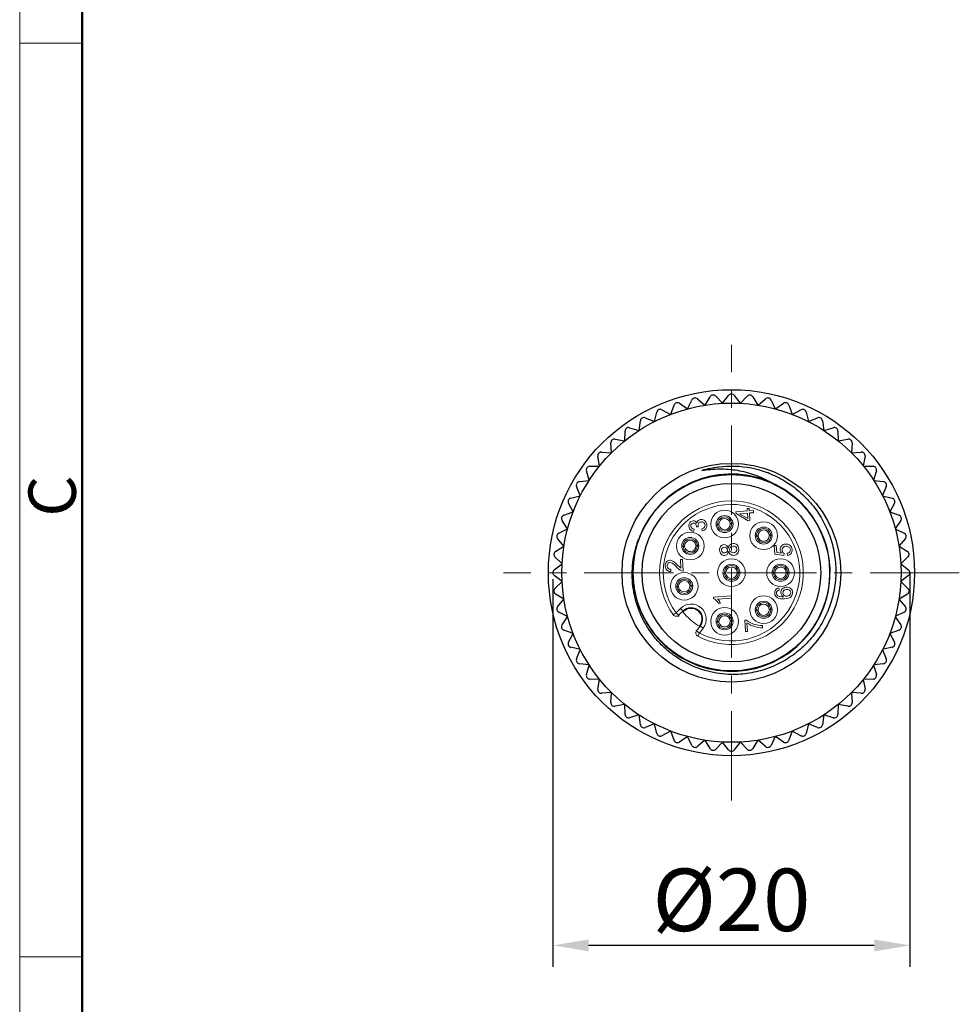
# Model space of a CAD drawing. Units: inches. Extents: x 3188 to 3485, y -330 to -120.
# Drawn here: x 3188 to 3241, y -230 to -175 of the extents above; entities that cross this region are included whole.
import ezdxf

# ---------------------------------------------------------------- set-up
doc = ezdxf.new("R2010")
doc.units = ezdxf.units.IN
doc.header["$MEASUREMENT"] = 0
doc.linetypes.add('CENTER', pattern=[2, 1.25, -0.25, 0.25, -0.25])
doc.layers.get('0').update_dxf_attribs({"lineweight": 30})
doc.layers.add('DIM', color=3, linetype='Continuous', lineweight=15)
doc.layers.add('图框', color=7, linetype='Continuous', lineweight=20)
doc.styles.add('Romans字体', font='romans.shx', dxfattribs={"width": 0.75})
doc.dimstyles.new('01', dxfattribs={"dimtxt": 3.5, "dimasz": 2, "dimexe": 1.2, "dimexo": 0.2, "dimgap": 0.8, "dimtad": 1, "dimdec": 1, "dimdsep": 46, "dimtxsty": 'Romans字体', "dimcen": 0, "dimclrd": 1, "dimclre": 6, "dimclrt": 4, "dimazin": 2, "dimtfac": 1, "dimtdec": 1, "dimtofl": 0, "dimtmove": 0, "dimatfit": 3, "dimfxl": 1, "dimtolj": 1, "dimtzin": 0, "dimarcsym": 0})

# ---------------------------------------------------------------- blocks, each defined once
blk = doc.blocks.new('A4图框-NEW')
at = {"layer": '图框', "color": 1, "lineweight": 18}
blk.add_line((833.413, 690.535), (833.413, 480.535), dxfattribs=at)
at = {"layer": '图框', "lineweight": 50}
blk.add_line((836.913, 484.018), (836.913, 675.021), dxfattribs=at)
at = {"layer": '图框', "color": 6}
for p, q in [((836.913, 634.073), (833.413, 634.073)), ((836.913, 582.893), (833.413, 582.893))]:
    blk.add_line(p, q, dxfattribs=at)
at = {"layer": '图框', "color": 6, "insert": (833.904, 607.554), "char_height": 2.652, "width": 2.55791, "attachment_point": 1, "rotation": 90, "style": 'Romans字体'}
blk.add_mtext('C', dxfattribs=at)
blk = doc.blocks.new('*D376')
at = {"color": 6, "lineweight": -2}
for p, q in [((3237.745, -205.654), (3237.745, -227.699)), ((3217.748, -205.996), (3217.748, -227.699))]:
    blk.add_line(p, q, dxfattribs=at)
at = {"color": 1, "lineweight": -2}
blk.add_line((3235.745, -226.499), (3219.748, -226.499), dxfattribs=at)
at = {"color": 1, "lineweight": 5}
for points in [[(3219.748, -226.165), (3219.748, -226.832), (3217.748, -226.499)], [(3235.745, -226.832), (3235.745, -226.165), (3237.745, -226.499)]]:
    blk.add_solid(points, dxfattribs=at)
at = {"layer": 'Defpoints', "color": 0, "lineweight": 5}
for p in [(3237.745, -205.454), (3217.748, -205.796), (3217.748, -226.499)]:
    blk.add_point(p, dxfattribs=at)
at = {"color": 4, "lineweight": 5, "insert": (3227.747, -223.949), "char_height": 3.5, "attachment_point": 5, "style": 'Romans字体'}
blk.add_mtext('\\A1;%%C20', dxfattribs=at)
blk = doc.blocks.new('F8')
at = {"color": 7, "linetype": 'Continuous', "lineweight": 15}
for p, q in [((2240.435, 94.015), (2239.799, 93.97)), ((2239.799, 93.97), (2239.806, 93.871)), ((2239.806, 93.871), (2240.474, 93.469)), ((2240.002, 93.86), (2240.444, 93.894)), ((2240.465, 93.587), (2240.002, 93.86)), ((2240.537, 94.155), (2240.426, 94.147)), ((2240.426, 94.147), (2240.435, 94.015)), ((2240.444, 93.894), (2240.465, 93.587)), ((2240.547, 94.022), (2240.537, 94.155)), ((2240.782, 94.039), (2240.547, 94.022)), ((2240.555, 93.902), (2240.79, 93.918)), ((2240.585, 93.477), (2240.555, 93.902)), ((2240.79, 93.918), (2240.782, 94.039)), ((2238.732, 93.254), (2238.69, 93.249)), ((2238.691, 93.246), (2238.733, 93.246)), ((2238.766, 93.259), (2238.732, 93.254)), ((2238.733, 93.246), (2238.767, 93.246)), ((2239.595, 93.315), (2239.562, 93.315)), ((2239.563, 93.302), (2239.596, 93.306)), ((2239.638, 93.315), (2239.595, 93.315)), ((2239.596, 93.306), (2239.638, 93.312)), ((2240.474, 93.469), (2240.585, 93.477)), ((2237.442, 92.879), (2237.456, 93.001)), ((2237.586, 93.128), (2237.586, 93.148)), ((2237.586, 93.128), (2237.692, 93.122)), ((2237.889, 93.018), (2237.914, 92.899)), ((2241.782, 92.667), (2241.749, 92.667)), ((2241.75, 92.654), (2241.783, 92.658)), ((2241.825, 92.667), (2241.782, 92.667)), ((2241.783, 92.658), (2241.825, 92.664)), ((2240.919, 92.607), (2240.877, 92.601)), ((2240.878, 92.598), (2240.92, 92.598)), ((2240.953, 92.611), (2240.919, 92.607)), ((2240.92, 92.598), (2240.954, 92.598)), ((2236.809, 92.029), (2236.767, 92.023)), ((2236.767, 92.02), (2236.809, 92.02)), ((2236.842, 92.033), (2236.809, 92.029)), ((2236.809, 92.02), (2236.843, 92.021)), ((2237.672, 92.089), (2237.638, 92.089)), ((2237.639, 92.076), (2237.672, 92.081)), ((2237.714, 92.09), (2237.672, 92.089)), ((2237.672, 92.081), (2237.714, 92.086)), ((2242.056, 92.081), (2241.941, 92.073)), ((2241.941, 92.073), (2241.975, 91.586)), ((2241.975, 91.586), (2242.486, 91.525)), ((2242.084, 91.69), (2242.056, 92.081)), ((2242.35, 91.655), (2242.084, 91.69)), ((2242.486, 91.525), (2242.492, 91.64)), ((2242.675, 91.645), (2242.693, 91.519)), ((2236.564, 90.942), (2236.473, 91.035)), ((2236.804, 91.302), (2236.688, 91.294)), ((2236.688, 91.294), (2236.721, 90.811)), ((2236.849, 90.649), (2236.804, 91.302)), ((2236.145, 90.626), (2236.15, 90.751)), ((2236.448, 90.9), (2236.488, 90.857)), ((2239.115, 90.531), (2239.073, 90.526)), ((2239.073, 90.522), (2239.115, 90.523)), ((2239.148, 90.536), (2239.115, 90.531)), ((2239.115, 90.523), (2239.149, 90.523)), ((2239.978, 90.592), (2239.944, 90.591)), ((2239.945, 90.579), (2239.979, 90.583)), ((2240.02, 90.592), (2239.978, 90.592)), ((2239.979, 90.583), (2240.021, 90.589)), ((2241.865, 90.531), (2241.823, 90.526)), ((2241.823, 90.522), (2241.865, 90.523)), ((2241.898, 90.536), (2241.865, 90.531)), ((2241.865, 90.523), (2241.899, 90.523)), ((2242.728, 90.592), (2242.694, 90.591)), ((2242.695, 90.579), (2242.729, 90.583)), ((2242.77, 90.592), (2242.728, 90.592)), ((2242.729, 90.583), (2242.771, 90.589)), ((2236.471, 89.773), (2236.43, 89.768)), ((2236.43, 89.764), (2236.472, 89.765)), ((2236.505, 89.778), (2236.471, 89.773)), ((2236.472, 89.765), (2236.506, 89.765)), ((2237.335, 89.834), (2237.301, 89.833)), ((2237.302, 89.821), (2237.335, 89.825)), ((2237.377, 89.834), (2237.335, 89.834)), ((2237.335, 89.825), (2237.377, 89.831)), ((2242.214, 89.582), (2242.195, 89.702)), ((2239.532, 89.256), (2238.546, 89.187)), ((2238.546, 89.187), (2238.551, 89.109)), ((2238.773, 89.082), (2239.541, 89.136)), ((2238.818, 88.842), (2238.935, 88.85)), ((2239.541, 89.136), (2239.532, 89.256)), ((2242.465, 89.21), (2242.446, 89.206)), ((2236.287, 88.196), (2236.449, 88.314)), ((2236.695, 88.559), (2236.449, 88.314)), ((2236.449, 88.314), (2236.59, 88.172)), ((2236.836, 88.417), (2236.59, 88.172)), ((2236.867, 88.386), (2236.695, 88.559)), ((2236.832, 88.352), (2236.867, 88.386)), ((2240.919, 88.456), (2240.877, 88.45)), ((2240.878, 88.447), (2240.92, 88.447)), ((2240.953, 88.46), (2240.919, 88.456)), ((2240.92, 88.447), (2240.954, 88.447)), ((2241.782, 88.516), (2241.749, 88.516)), ((2241.75, 88.503), (2241.783, 88.508)), ((2241.825, 88.516), (2241.782, 88.516)), ((2241.783, 88.508), (2241.825, 88.513)), ((2236.616, 88.136), (2236.59, 88.172)), ((2238.732, 87.808), (2238.69, 87.802)), ((2238.691, 87.799), (2238.733, 87.799)), ((2238.766, 87.812), (2238.732, 87.808)), ((2238.733, 87.799), (2238.767, 87.8)), ((2239.595, 87.868), (2239.562, 87.868)), ((2239.563, 87.855), (2239.596, 87.86)), ((2239.638, 87.869), (2239.595, 87.868)), ((2239.596, 87.86), (2239.638, 87.865)), ((2240.381, 87.906), (2240.288, 87.899)), ((2240.288, 87.899), (2240.333, 87.264)), ((2240.448, 87.272), (2240.414, 87.752)), ((2237.596, 87.297), (2237.558, 87.318)), ((2237.596, 87.297), (2237.805, 87.575)), ((2237.596, 87.297), (2237.756, 87.177)), ((2237.756, 87.177), (2237.663, 87)), ((2237.77, 87.601), (2237.745, 87.567)), ((2237.756, 87.177), (2237.965, 87.455)), ((2237.965, 87.455), (2237.77, 87.601)), ((2240.333, 87.264), (2240.448, 87.272)), ((2241.291, 87.469), (2241.282, 87.593))]:
    blk.add_line(p, q, dxfattribs=at)
for centre, radius in [((2239.164, 93.28), 0.775), ((2239.164, 93.28), 0.475), ((2241.351, 92.633), 0.775), ((2237.241, 92.055), 0.775), ((2241.351, 92.633), 0.475), ((2237.241, 92.055), 0.475), ((2239.547, 90.557), 0.775), ((2239.547, 90.557), 0.475), ((2242.297, 90.557), 0.775), ((2242.297, 90.557), 0.475), ((2236.903, 89.799), 0.775), ((2236.903, 89.799), 0.475), ((2241.351, 88.482), 0.775), ((2241.351, 88.482), 0.475), ((2239.164, 87.834), 0.775), ((2239.164, 87.834), 0.475)]:
    blk.add_circle(centre, radius, dxfattribs=at)
for centre, radius, start, end in [((2239.547, 90.557), 4.025, 241.4301, 216.5702), ((2239.547, 90.557), 3.825, 242.0889, 215.9111), ((2239.164, 93.28), 0.399, 4.9238, 183.0762), ((2239.164, 93.28), 0.399, 184.9238, 3.0762), ((2239.164, 93.28), 0.317, 7.4293, 180.5706), ((2239.164, 93.28), 0.317, 187.4293, 0.5706), ((2241.351, 92.633), 0.399, 4.9238, 183.0762), ((2241.351, 92.633), 0.399, 184.9238, 3.0762), ((2241.351, 92.633), 0.317, 7.4293, 180.5706), ((2237.241, 92.055), 0.399, 4.9238, 183.0762), ((2237.241, 92.055), 0.317, 7.4293, 180.5706), ((2241.351, 92.633), 0.317, 187.4293, 0.5706), ((2237.241, 92.055), 0.399, 184.9238, 3.0762), ((2237.241, 92.055), 0.317, 187.4293, 0.5706), ((2239.547, 90.557), 0.399, 4.9238, 183.0762), ((2239.547, 90.557), 0.399, 184.9238, 3.0762), ((2239.547, 90.557), 0.317, 7.4293, 180.5706), ((2239.547, 90.557), 0.317, 187.4293, 0.5706), ((2242.297, 90.557), 0.399, 4.9238, 183.0762), ((2242.297, 90.557), 0.399, 184.9238, 3.0762), ((2242.297, 90.557), 0.317, 7.4293, 180.5706), ((2242.297, 90.557), 0.317, 187.4293, 0.5706), ((2236.903, 89.799), 0.399, 4.9238, 183.0762), ((2236.903, 89.799), 0.317, 7.4293, 180.5706), ((2236.903, 89.799), 0.399, 184.9238, 3.0762), ((2236.903, 89.799), 0.317, 187.4293, 0.5706), ((2237.29, 87.961), 0.843, 323.1196, 134.8804), ((2241.351, 88.482), 0.399, 4.9238, 183.0762), ((2241.351, 88.482), 0.317, 7.4293, 180.5706), ((2242.54, 89.39), 0.196, 234.8793, 244.6903), ((2242.541, 89.392), 0.197, 244.6958, 247.4379), ((2242.629, 89.45), 0.213, 231.2182, 234.7739), ((2239.547, 90.557), 3.5, 218.5, 239.6405), ((2237.29, 87.961), 0.643, 323.1196, 134.8804), ((2237.29, 87.961), 0.6, 323.0909, 134.8804), ((2241.351, 88.482), 0.399, 184.9238, 3.0762), ((2241.351, 88.482), 0.317, 187.4293, 0.5706), ((2236.449, 88.314), 0.2, 215.9152, 314.8851), ((2239.164, 87.834), 0.399, 4.9238, 183.0762), ((2239.164, 87.834), 0.399, 184.9238, 3.0762), ((2239.164, 87.834), 0.317, 7.4293, 180.5706), ((2239.164, 87.834), 0.317, 187.4293, 0.5706), ((2237.756, 87.177), 0.2, 143.1154, 242.0849)]:
    blk.add_arc(centre, radius, start, end, dxfattribs=at)
for points in [[(2237.225, 93.365), (2237.18, 93.306), (2237.16, 93.236), (2237.166, 93.155)], [(2237.401, 93.46), (2237.329, 93.455), (2237.271, 93.423), (2237.225, 93.365)], [(2237.267, 93.165), (2237.264, 93.211), (2237.276, 93.251), (2237.302, 93.283)], [(2237.302, 93.283), (2237.328, 93.315), (2237.363, 93.333), (2237.407, 93.336)], [(2237.61, 93.339), (2237.561, 93.426), (2237.493, 93.466), (2237.401, 93.46)], [(2237.407, 93.336), (2237.456, 93.34), (2237.496, 93.324), (2237.53, 93.289)], [(2237.53, 93.289), (2237.563, 93.253), (2237.585, 93.207), (2237.586, 93.148)], [(2237.683, 93.479), (2237.641, 93.442), (2237.617, 93.396), (2237.61, 93.339)], [(2237.674, 93.206), (2237.67, 93.261), (2237.685, 93.309), (2237.718, 93.347)], [(2237.692, 93.122), (2237.681, 93.154), (2237.675, 93.182), (2237.674, 93.206)], [(2237.837, 93.54), (2237.777, 93.536), (2237.725, 93.515), (2237.683, 93.479)], [(2237.718, 93.347), (2237.751, 93.386), (2237.795, 93.407), (2237.849, 93.411)], [(2238.063, 93.46), (2238, 93.519), (2237.924, 93.546), (2237.837, 93.54)], [(2237.849, 93.411), (2237.907, 93.415), (2237.957, 93.399), (2238, 93.363)], [(2238, 93.363), (2238.043, 93.327), (2238.065, 93.28), (2238.069, 93.224)], [(2238.069, 93.224), (2238.073, 93.177), (2238.061, 93.135), (2238.032, 93.098)], [(2238.168, 93.231), (2238.161, 93.325), (2238.126, 93.401), (2238.063, 93.46)], [(2238.109, 93.013), (2238.154, 93.075), (2238.174, 93.146), (2238.168, 93.231)], [(2237.166, 93.155), (2237.171, 93.077), (2237.198, 93.014), (2237.246, 92.965)], [(2237.246, 92.965), (2237.294, 92.916), (2237.359, 92.888), (2237.442, 92.879)], [(2237.456, 93.001), (2237.337, 93.01), (2237.274, 93.065), (2237.267, 93.165)], [(2238.032, 93.098), (2238.004, 93.061), (2237.957, 93.035), (2237.889, 93.018)], [(2237.914, 92.899), (2237.999, 92.914), (2238.064, 92.952), (2238.109, 93.013)], [(2239.12, 92.127), (2239.047, 92.122), (2238.987, 92.089), (2238.941, 92.028)], [(2239.38, 91.938), (2239.312, 92.071), (2239.226, 92.135), (2239.12, 92.127)], [(2239.645, 92.19), (2239.547, 92.183), (2239.474, 92.144), (2239.427, 92.075)], [(2239.861, 92.109), (2239.803, 92.169), (2239.731, 92.196), (2239.645, 92.19)], [(2239.959, 91.871), (2239.952, 91.97), (2239.92, 92.049), (2239.861, 92.109)], [(2242.573, 92.164), (2242.482, 92.157), (2242.409, 92.123), (2242.352, 92.061)], [(2242.83, 92.086), (2242.76, 92.145), (2242.674, 92.171), (2242.573, 92.164)], [(2238.941, 92.028), (2238.896, 91.967), (2238.875, 91.894), (2238.881, 91.811)], [(2238.881, 91.811), (2238.887, 91.723), (2238.917, 91.652), (2238.971, 91.598)], [(2238.971, 91.598), (2239.024, 91.543), (2239.089, 91.52), (2239.164, 91.525)], [(2238.989, 91.816), (2238.986, 91.861), (2239, 91.899), (2239.029, 91.931)], [(2239.046, 91.704), (2239.011, 91.732), (2238.992, 91.77), (2238.989, 91.816)], [(2239.029, 91.931), (2239.059, 91.963), (2239.098, 91.981), (2239.149, 91.984)], [(2239.173, 91.666), (2239.124, 91.663), (2239.081, 91.675), (2239.046, 91.704)], [(2239.149, 91.984), (2239.199, 91.988), (2239.241, 91.975), (2239.276, 91.947)], [(2239.164, 91.525), (2239.271, 91.532), (2239.347, 91.605), (2239.393, 91.744)], [(2239.291, 91.72), (2239.26, 91.688), (2239.221, 91.67), (2239.173, 91.666)], [(2239.276, 91.947), (2239.31, 91.919), (2239.329, 91.88), (2239.332, 91.833)], [(2239.332, 91.833), (2239.335, 91.789), (2239.321, 91.752), (2239.291, 91.72)], [(2239.427, 92.075), (2239.406, 92.044), (2239.391, 91.998), (2239.38, 91.938)], [(2239.393, 91.744), (2239.411, 91.689), (2239.434, 91.647), (2239.46, 91.617)], [(2239.444, 91.841), (2239.44, 91.897), (2239.456, 91.944), (2239.491, 91.981)], [(2239.511, 91.718), (2239.47, 91.749), (2239.448, 91.79), (2239.444, 91.841)], [(2239.46, 91.617), (2239.519, 91.552), (2239.593, 91.523), (2239.683, 91.529)], [(2239.491, 91.981), (2239.526, 92.017), (2239.574, 92.038), (2239.634, 92.042)], [(2239.656, 91.676), (2239.6, 91.672), (2239.552, 91.686), (2239.511, 91.718)], [(2239.634, 92.042), (2239.696, 92.047), (2239.748, 92.033), (2239.788, 92.002)], [(2239.807, 91.735), (2239.771, 91.7), (2239.721, 91.68), (2239.656, 91.676)], [(2239.683, 91.529), (2239.77, 91.535), (2239.839, 91.57), (2239.892, 91.635)], [(2239.788, 92.002), (2239.829, 91.971), (2239.851, 91.928), (2239.855, 91.873)], [(2239.855, 91.873), (2239.859, 91.817), (2239.843, 91.771), (2239.807, 91.735)], [(2239.892, 91.635), (2239.944, 91.7), (2239.966, 91.778), (2239.959, 91.871)], [(2242.352, 92.061), (2242.295, 91.998), (2242.27, 91.924), (2242.276, 91.837)], [(2242.276, 91.837), (2242.28, 91.773), (2242.305, 91.712), (2242.35, 91.655)], [(2242.385, 91.812), (2242.38, 91.874), (2242.397, 91.926), (2242.435, 91.967)], [(2242.492, 91.64), (2242.426, 91.675), (2242.39, 91.733), (2242.385, 91.812)], [(2242.435, 91.967), (2242.473, 92.009), (2242.525, 92.032), (2242.592, 92.037)], [(2242.592, 92.037), (2242.662, 92.042), (2242.72, 92.025), (2242.768, 91.99)], [(2242.808, 91.717), (2242.778, 91.682), (2242.734, 91.658), (2242.675, 91.645)], [(2242.693, 91.519), (2242.779, 91.533), (2242.844, 91.571), (2242.888, 91.631)], [(2242.768, 91.99), (2242.817, 91.953), (2242.843, 91.905), (2242.847, 91.847)], [(2242.847, 91.847), (2242.851, 91.796), (2242.838, 91.752), (2242.808, 91.717)], [(2242.945, 91.853), (2242.939, 91.95), (2242.9, 92.027), (2242.83, 92.086)], [(2242.888, 91.631), (2242.933, 91.692), (2242.952, 91.766), (2242.945, 91.853)], [(2235.899, 91.151), (2235.852, 91.091), (2235.832, 91.015), (2235.838, 90.924)], [(2236.091, 91.251), (2236.01, 91.245), (2235.946, 91.212), (2235.899, 91.151)], [(2235.94, 90.929), (2235.936, 90.982), (2235.949, 91.028), (2235.978, 91.065)], [(2235.978, 91.065), (2236.008, 91.102), (2236.048, 91.123), (2236.096, 91.126)], [(2236.264, 91.208), (2236.206, 91.241), (2236.148, 91.255), (2236.091, 91.251)], [(2236.096, 91.126), (2236.143, 91.129), (2236.192, 91.115), (2236.244, 91.082)], [(2236.244, 91.082), (2236.296, 91.049), (2236.365, 90.988), (2236.448, 90.9)], [(2236.473, 91.035), (2236.392, 91.118), (2236.322, 91.176), (2236.264, 91.208)], [(2235.838, 90.924), (2235.845, 90.831), (2235.875, 90.758), (2235.927, 90.706)], [(2235.927, 90.706), (2235.979, 90.655), (2236.052, 90.628), (2236.145, 90.626)], [(2236.001, 90.794), (2235.964, 90.825), (2235.944, 90.87), (2235.94, 90.929)], [(2236.15, 90.751), (2236.087, 90.747), (2236.038, 90.761), (2236.001, 90.794)], [(2236.488, 90.857), (2236.62, 90.717), (2236.74, 90.648), (2236.849, 90.649)], [(2236.721, 90.811), (2236.682, 90.831), (2236.629, 90.875), (2236.564, 90.942)], [(2242.02, 89.599), (2241.981, 89.546), (2241.964, 89.481), (2241.969, 89.405)], [(2241.969, 89.405), (2241.977, 89.29), (2242.028, 89.206), (2242.121, 89.153)], [(2242.195, 89.702), (2242.117, 89.686), (2242.059, 89.651), (2242.02, 89.599)], [(2242.07, 89.412), (2242.064, 89.503), (2242.112, 89.56), (2242.214, 89.582)], [(2242.124, 89.286), (2242.092, 89.32), (2242.074, 89.362), (2242.07, 89.412)], [(2242.395, 89.649), (2242.338, 89.59), (2242.312, 89.518), (2242.318, 89.436)], [(2242.318, 89.436), (2242.321, 89.389), (2242.337, 89.344), (2242.363, 89.301)], [(2242.615, 89.748), (2242.525, 89.742), (2242.452, 89.708), (2242.395, 89.649)], [(2242.426, 89.419), (2242.422, 89.476), (2242.439, 89.523), (2242.477, 89.561)], [(2242.495, 89.284), (2242.453, 89.318), (2242.43, 89.363), (2242.426, 89.419)], [(2242.477, 89.561), (2242.515, 89.599), (2242.567, 89.62), (2242.632, 89.625)], [(2242.862, 89.678), (2242.795, 89.731), (2242.713, 89.755), (2242.615, 89.748)], [(2242.632, 89.625), (2242.699, 89.63), (2242.755, 89.615), (2242.8, 89.583)], [(2242.8, 89.583), (2242.846, 89.551), (2242.87, 89.508), (2242.874, 89.455)], [(2242.874, 89.455), (2242.878, 89.399), (2242.858, 89.35), (2242.816, 89.309)], [(2242.972, 89.464), (2242.966, 89.553), (2242.929, 89.625), (2242.862, 89.678)], [(2242.885, 89.217), (2242.95, 89.289), (2242.979, 89.371), (2242.972, 89.464)], [(2238.551, 89.109), (2238.654, 89.063), (2238.743, 88.974), (2238.818, 88.842)], [(2238.935, 88.85), (2238.887, 88.951), (2238.833, 89.027), (2238.773, 89.082)], [(2242.121, 89.153), (2242.215, 89.099), (2242.348, 89.079), (2242.52, 89.091)], [(2242.269, 89.218), (2242.204, 89.23), (2242.156, 89.253), (2242.124, 89.286)], [(2242.446, 89.206), (2242.392, 89.202), (2242.333, 89.206), (2242.269, 89.218)], [(2242.363, 89.301), (2242.381, 89.271), (2242.403, 89.248), (2242.428, 89.23)], [(2242.65, 89.239), (2242.595, 89.235), (2242.547, 89.247), (2242.506, 89.276)], [(2242.52, 89.091), (2242.699, 89.103), (2242.821, 89.145), (2242.885, 89.217)], [(2242.816, 89.309), (2242.773, 89.267), (2242.718, 89.244), (2242.65, 89.239)], [(2236.616, 88.136), (2236.6, 88.12), (2236.581, 88.107), (2236.56, 88.097)], [(2240.82, 87.665), (2240.655, 87.716), (2240.509, 87.796), (2240.381, 87.906)], [(2240.414, 87.752), (2240.543, 87.656), (2240.687, 87.584), (2240.847, 87.535)], [(2241.282, 87.593), (2241.139, 87.591), (2240.985, 87.615), (2240.82, 87.665)], [(2240.847, 87.535), (2241.008, 87.485), (2241.156, 87.463), (2241.291, 87.469)]]:
    blk.add_open_spline(points, degree=3, dxfattribs=at)
for points, knots in [([(2238.81, 93.266), (2238.807, 93.265), (2238.792, 93.263), (2238.777, 93.261), (2238.766, 93.259)], [0, 0, 0, 0, 0.217934, 1, 1, 1, 1]), ([(2238.767, 93.246), (2238.771, 93.246), (2238.786, 93.246), (2238.801, 93.246), (2238.812, 93.246)], [0, 0, 0, 0, 0.280936, 1, 1, 1, 1]), ([(2238.838, 93.272), (2238.836, 93.271), (2238.827, 93.269), (2238.818, 93.267), (2238.81, 93.266)], [0, 0, 0, 0, 0.192314, 1, 1, 1, 1]), ([(2238.812, 93.246), (2238.817, 93.245), (2238.827, 93.245), (2238.839, 93.244), (2238.846, 93.242), (2238.849, 93.241), (2238.85, 93.24), (2238.85, 93.239)], [0, 0, 0, 0, 0.414838, 0.71951, 0.91134, 0.966498, 1, 1, 1, 1]), ([(2238.847, 93.277), (2238.847, 93.277), (2238.847, 93.276), (2238.844, 93.274), (2238.84, 93.273), (2238.838, 93.272)], [0, 0, 0, 0, 0.119425, 0.316058, 1, 1, 1, 1]), ([(2239.517, 93.315), (2239.511, 93.315), (2239.502, 93.316), (2239.49, 93.317), (2239.483, 93.318), (2239.479, 93.32), (2239.478, 93.321), (2239.478, 93.321)], [0, 0, 0, 0, 0.414838, 0.71951, 0.91134, 0.966498, 1, 1, 1, 1]), ([(2239.481, 93.284), (2239.481, 93.284), (2239.482, 93.285), (2239.485, 93.287), (2239.488, 93.288), (2239.49, 93.289)], [0, 0, 0, 0, 0.119425, 0.316058, 1, 1, 1, 1]), ([(2239.49, 93.289), (2239.492, 93.289), (2239.501, 93.292), (2239.511, 93.294), (2239.518, 93.295)], [0, 0, 0, 0, 0.192314, 1, 1, 1, 1]), ([(2239.562, 93.315), (2239.558, 93.315), (2239.543, 93.315), (2239.528, 93.315), (2239.517, 93.315)], [0, 0, 0, 0, 0.280936, 1, 1, 1, 1]), ([(2239.518, 93.295), (2239.521, 93.296), (2239.536, 93.298), (2239.551, 93.3), (2239.563, 93.302)], [0, 0, 0, 0, 0.217934, 1, 1, 1, 1]), ([(2241.704, 92.667), (2241.698, 92.668), (2241.689, 92.668), (2241.677, 92.669), (2241.669, 92.671), (2241.666, 92.672), (2241.665, 92.673), (2241.665, 92.674)], [0, 0, 0, 0, 0.414838, 0.71951, 0.91134, 0.966498, 1, 1, 1, 1]), ([(2241.677, 92.641), (2241.679, 92.641), (2241.688, 92.644), (2241.698, 92.646), (2241.705, 92.647)], [0, 0, 0, 0, 0.192314, 1, 1, 1, 1]), ([(2241.749, 92.667), (2241.744, 92.667), (2241.729, 92.667), (2241.714, 92.667), (2241.704, 92.667)], [0, 0, 0, 0, 0.280936, 1, 1, 1, 1]), ([(2241.705, 92.647), (2241.708, 92.648), (2241.723, 92.65), (2241.738, 92.652), (2241.75, 92.654)], [0, 0, 0, 0, 0.217934, 1, 1, 1, 1]), ([(2237.593, 92.09), (2237.588, 92.09), (2237.578, 92.09), (2237.566, 92.092), (2237.559, 92.093), (2237.556, 92.094), (2237.555, 92.095), (2237.555, 92.096)], [0, 0, 0, 0, 0.414838, 0.71951, 0.91134, 0.966498, 1, 1, 1, 1]), ([(2240.997, 92.618), (2240.994, 92.617), (2240.979, 92.615), (2240.964, 92.613), (2240.953, 92.611)], [0, 0, 0, 0, 0.217934, 1, 1, 1, 1]), ([(2240.954, 92.598), (2240.958, 92.598), (2240.973, 92.598), (2240.988, 92.598), (2240.998, 92.598)], [0, 0, 0, 0, 0.280936, 1, 1, 1, 1]), ([(2241.025, 92.624), (2241.023, 92.624), (2241.014, 92.621), (2241.005, 92.619), (2240.997, 92.618)], [0, 0, 0, 0, 0.192314, 1, 1, 1, 1]), ([(2240.998, 92.598), (2241.004, 92.598), (2241.013, 92.597), (2241.025, 92.596), (2241.033, 92.594), (2241.036, 92.593), (2241.037, 92.592), (2241.037, 92.592)], [0, 0, 0, 0, 0.414838, 0.71951, 0.91134, 0.966498, 1, 1, 1, 1]), ([(2241.034, 92.629), (2241.034, 92.629), (2241.034, 92.628), (2241.03, 92.626), (2241.027, 92.625), (2241.025, 92.624)], [0, 0, 0, 0, 0.119425, 0.316058, 1, 1, 1, 1]), ([(2241.668, 92.636), (2241.668, 92.636), (2241.668, 92.637), (2241.672, 92.639), (2241.675, 92.64), (2241.677, 92.641)], [0, 0, 0, 0, 0.119425, 0.316058, 1, 1, 1, 1]), ([(2236.887, 92.04), (2236.883, 92.04), (2236.869, 92.037), (2236.854, 92.035), (2236.842, 92.033)], [0, 0, 0, 0, 0.217934, 1, 1, 1, 1]), ([(2236.843, 92.021), (2236.847, 92.021), (2236.862, 92.021), (2236.877, 92.02), (2236.888, 92.02)], [0, 0, 0, 0, 0.280936, 1, 1, 1, 1]), ([(2236.914, 92.046), (2236.913, 92.046), (2236.903, 92.043), (2236.894, 92.042), (2236.887, 92.04)], [0, 0, 0, 0, 0.192314, 1, 1, 1, 1]), ([(2236.888, 92.02), (2236.893, 92.02), (2236.903, 92.019), (2236.915, 92.018), (2236.922, 92.017), (2236.926, 92.015), (2236.926, 92.014), (2236.926, 92.014)], [0, 0, 0, 0, 0.414838, 0.71951, 0.91134, 0.966498, 1, 1, 1, 1]), ([(2236.924, 92.052), (2236.924, 92.051), (2236.923, 92.05), (2236.92, 92.048), (2236.917, 92.047), (2236.914, 92.046)], [0, 0, 0, 0, 0.119425, 0.316058, 1, 1, 1, 1]), ([(2237.557, 92.058), (2237.557, 92.058), (2237.558, 92.06), (2237.561, 92.061), (2237.564, 92.063), (2237.567, 92.063)], [0, 0, 0, 0, 0.119425, 0.316058, 1, 1, 1, 1]), ([(2237.567, 92.063), (2237.568, 92.064), (2237.578, 92.066), (2237.587, 92.068), (2237.595, 92.069)], [0, 0, 0, 0, 0.192314, 1, 1, 1, 1]), ([(2237.638, 92.089), (2237.634, 92.089), (2237.619, 92.089), (2237.604, 92.089), (2237.593, 92.09)], [0, 0, 0, 0, 0.280936, 1, 1, 1, 1]), ([(2237.595, 92.069), (2237.598, 92.07), (2237.613, 92.073), (2237.627, 92.075), (2237.639, 92.076)], [0, 0, 0, 0, 0.217934, 1, 1, 1, 1]), ([(2239.193, 90.543), (2239.19, 90.542), (2239.175, 90.539), (2239.16, 90.537), (2239.148, 90.536)], [0, 0, 0, 0, 0.217934, 1, 1, 1, 1]), ([(2239.149, 90.523), (2239.154, 90.523), (2239.169, 90.523), (2239.184, 90.523), (2239.194, 90.522)], [0, 0, 0, 0, 0.280936, 1, 1, 1, 1]), ([(2239.221, 90.549), (2239.219, 90.548), (2239.21, 90.546), (2239.2, 90.544), (2239.193, 90.543)], [0, 0, 0, 0, 0.192314, 1, 1, 1, 1]), ([(2239.194, 90.522), (2239.2, 90.522), (2239.209, 90.522), (2239.221, 90.52), (2239.229, 90.519), (2239.232, 90.518), (2239.233, 90.517), (2239.233, 90.516)], [0, 0, 0, 0, 0.414838, 0.71951, 0.91134, 0.966498, 1, 1, 1, 1]), ([(2239.23, 90.554), (2239.23, 90.554), (2239.229, 90.552), (2239.226, 90.551), (2239.223, 90.549), (2239.221, 90.549)], [0, 0, 0, 0, 0.119425, 0.316058, 1, 1, 1, 1]), ([(2239.899, 90.592), (2239.894, 90.592), (2239.885, 90.593), (2239.873, 90.594), (2239.865, 90.595), (2239.862, 90.597), (2239.861, 90.598), (2239.861, 90.598)], [0, 0, 0, 0, 0.414838, 0.71951, 0.91134, 0.966498, 1, 1, 1, 1]), ([(2239.864, 90.56), (2239.864, 90.561), (2239.864, 90.562), (2239.867, 90.564), (2239.871, 90.565), (2239.873, 90.566)], [0, 0, 0, 0, 0.119425, 0.316058, 1, 1, 1, 1]), ([(2239.873, 90.566), (2239.875, 90.566), (2239.884, 90.569), (2239.893, 90.57), (2239.901, 90.572)], [0, 0, 0, 0, 0.192314, 1, 1, 1, 1]), ([(2239.944, 90.591), (2239.94, 90.591), (2239.925, 90.591), (2239.91, 90.592), (2239.899, 90.592)], [0, 0, 0, 0, 0.280936, 1, 1, 1, 1]), ([(2239.901, 90.572), (2239.904, 90.572), (2239.919, 90.575), (2239.934, 90.577), (2239.945, 90.579)], [0, 0, 0, 0, 0.217934, 1, 1, 1, 1]), ([(2241.943, 90.543), (2241.94, 90.542), (2241.925, 90.539), (2241.91, 90.537), (2241.898, 90.536)], [0, 0, 0, 0, 0.217934, 1, 1, 1, 1]), ([(2241.899, 90.523), (2241.904, 90.523), (2241.919, 90.523), (2241.934, 90.523), (2241.944, 90.522)], [0, 0, 0, 0, 0.280936, 1, 1, 1, 1]), ([(2241.971, 90.549), (2241.969, 90.548), (2241.96, 90.546), (2241.95, 90.544), (2241.943, 90.543)], [0, 0, 0, 0, 0.192314, 1, 1, 1, 1]), ([(2241.944, 90.522), (2241.95, 90.522), (2241.959, 90.522), (2241.971, 90.52), (2241.979, 90.519), (2241.982, 90.518), (2241.983, 90.517), (2241.983, 90.516)], [0, 0, 0, 0, 0.414838, 0.71951, 0.91134, 0.966498, 1, 1, 1, 1]), ([(2241.98, 90.554), (2241.98, 90.554), (2241.979, 90.552), (2241.976, 90.551), (2241.973, 90.549), (2241.971, 90.549)], [0, 0, 0, 0, 0.119425, 0.316058, 1, 1, 1, 1]), ([(2242.649, 90.592), (2242.644, 90.592), (2242.635, 90.593), (2242.623, 90.594), (2242.615, 90.595), (2242.612, 90.597), (2242.611, 90.598), (2242.611, 90.598)], [0, 0, 0, 0, 0.414838, 0.71951, 0.91134, 0.966498, 1, 1, 1, 1]), ([(2242.614, 90.56), (2242.614, 90.561), (2242.614, 90.562), (2242.617, 90.564), (2242.621, 90.565), (2242.623, 90.566)], [0, 0, 0, 0, 0.119425, 0.316058, 1, 1, 1, 1]), ([(2242.623, 90.566), (2242.625, 90.566), (2242.634, 90.569), (2242.643, 90.57), (2242.651, 90.572)], [0, 0, 0, 0, 0.192314, 1, 1, 1, 1]), ([(2242.694, 90.591), (2242.69, 90.591), (2242.675, 90.591), (2242.66, 90.592), (2242.649, 90.592)], [0, 0, 0, 0, 0.280936, 1, 1, 1, 1]), ([(2242.651, 90.572), (2242.654, 90.572), (2242.669, 90.575), (2242.684, 90.577), (2242.695, 90.579)], [0, 0, 0, 0, 0.217934, 1, 1, 1, 1]), ([(2236.549, 89.785), (2236.546, 89.784), (2236.531, 89.781), (2236.517, 89.779), (2236.505, 89.778)], [0, 0, 0, 0, 0.217934, 1, 1, 1, 1]), ([(2236.506, 89.765), (2236.51, 89.765), (2236.525, 89.765), (2236.54, 89.765), (2236.551, 89.764)], [0, 0, 0, 0, 0.280936, 1, 1, 1, 1]), ([(2236.577, 89.791), (2236.576, 89.79), (2236.566, 89.788), (2236.557, 89.786), (2236.549, 89.785)], [0, 0, 0, 0, 0.192314, 1, 1, 1, 1]), ([(2236.551, 89.764), (2236.556, 89.764), (2236.566, 89.764), (2236.578, 89.762), (2236.585, 89.761), (2236.588, 89.76), (2236.589, 89.759), (2236.589, 89.758)], [0, 0, 0, 0, 0.414838, 0.71951, 0.91134, 0.966498, 1, 1, 1, 1]), ([(2236.587, 89.796), (2236.587, 89.796), (2236.586, 89.794), (2236.583, 89.793), (2236.58, 89.791), (2236.577, 89.791)], [0, 0, 0, 0, 0.119425, 0.316058, 1, 1, 1, 1]), ([(2237.256, 89.834), (2237.251, 89.834), (2237.241, 89.835), (2237.229, 89.836), (2237.222, 89.837), (2237.218, 89.839), (2237.218, 89.84), (2237.217, 89.84)], [0, 0, 0, 0, 0.414838, 0.71951, 0.91134, 0.966498, 1, 1, 1, 1]), ([(2237.22, 89.802), (2237.22, 89.803), (2237.221, 89.804), (2237.224, 89.806), (2237.227, 89.807), (2237.23, 89.807)], [0, 0, 0, 0, 0.119425, 0.316058, 1, 1, 1, 1]), ([(2237.23, 89.807), (2237.231, 89.808), (2237.241, 89.811), (2237.25, 89.812), (2237.257, 89.814)], [0, 0, 0, 0, 0.192314, 1, 1, 1, 1]), ([(2237.301, 89.833), (2237.297, 89.833), (2237.282, 89.833), (2237.267, 89.834), (2237.256, 89.834)], [0, 0, 0, 0, 0.280936, 1, 1, 1, 1]), ([(2237.257, 89.814), (2237.261, 89.814), (2237.275, 89.817), (2237.29, 89.819), (2237.302, 89.821)], [0, 0, 0, 0, 0.217934, 1, 1, 1, 1]), ([(2240.997, 88.467), (2240.994, 88.466), (2240.979, 88.464), (2240.964, 88.462), (2240.953, 88.46)], [0, 0, 0, 0, 0.217934, 1, 1, 1, 1]), ([(2240.954, 88.447), (2240.958, 88.447), (2240.973, 88.447), (2240.988, 88.447), (2240.998, 88.447)], [0, 0, 0, 0, 0.280936, 1, 1, 1, 1]), ([(2241.025, 88.473), (2241.023, 88.473), (2241.014, 88.47), (2241.005, 88.468), (2240.997, 88.467)], [0, 0, 0, 0, 0.192314, 1, 1, 1, 1]), ([(2240.998, 88.447), (2241.004, 88.447), (2241.013, 88.446), (2241.025, 88.445), (2241.033, 88.444), (2241.036, 88.442), (2241.037, 88.441), (2241.037, 88.441)], [0, 0, 0, 0, 0.414838, 0.71951, 0.91134, 0.966498, 1, 1, 1, 1]), ([(2241.034, 88.479), (2241.034, 88.478), (2241.034, 88.477), (2241.03, 88.475), (2241.027, 88.474), (2241.025, 88.473)], [0, 0, 0, 0, 0.119425, 0.316058, 1, 1, 1, 1]), ([(2241.704, 88.516), (2241.698, 88.517), (2241.689, 88.517), (2241.677, 88.518), (2241.669, 88.52), (2241.666, 88.521), (2241.665, 88.522), (2241.665, 88.523)], [0, 0, 0, 0, 0.414838, 0.71951, 0.91134, 0.966498, 1, 1, 1, 1]), ([(2241.668, 88.485), (2241.668, 88.485), (2241.668, 88.486), (2241.672, 88.488), (2241.675, 88.489), (2241.677, 88.49)], [0, 0, 0, 0, 0.119425, 0.316058, 1, 1, 1, 1]), ([(2241.677, 88.49), (2241.679, 88.491), (2241.688, 88.493), (2241.698, 88.495), (2241.705, 88.496)], [0, 0, 0, 0, 0.192314, 1, 1, 1, 1]), ([(2241.749, 88.516), (2241.744, 88.516), (2241.729, 88.516), (2241.714, 88.516), (2241.704, 88.516)], [0, 0, 0, 0, 0.280936, 1, 1, 1, 1]), ([(2241.705, 88.496), (2241.708, 88.497), (2241.723, 88.499), (2241.738, 88.502), (2241.75, 88.503)], [0, 0, 0, 0, 0.217934, 1, 1, 1, 1]), ([(2238.81, 87.819), (2238.807, 87.819), (2238.792, 87.816), (2238.777, 87.814), (2238.766, 87.812)], [0, 0, 0, 0, 0.217934, 1, 1, 1, 1]), ([(2238.767, 87.8), (2238.771, 87.8), (2238.786, 87.8), (2238.801, 87.799), (2238.812, 87.799)], [0, 0, 0, 0, 0.280936, 1, 1, 1, 1]), ([(2238.838, 87.826), (2238.836, 87.825), (2238.827, 87.822), (2238.818, 87.821), (2238.81, 87.819)], [0, 0, 0, 0, 0.192314, 1, 1, 1, 1]), ([(2238.812, 87.799), (2238.817, 87.799), (2238.827, 87.798), (2238.839, 87.797), (2238.846, 87.796), (2238.849, 87.794), (2238.85, 87.793), (2238.85, 87.793)], [0, 0, 0, 0, 0.414838, 0.71951, 0.91134, 0.966498, 1, 1, 1, 1]), ([(2238.847, 87.831), (2238.847, 87.83), (2238.847, 87.829), (2238.844, 87.827), (2238.84, 87.826), (2238.838, 87.826)], [0, 0, 0, 0, 0.119425, 0.316058, 1, 1, 1, 1]), ([(2239.517, 87.869), (2239.511, 87.869), (2239.502, 87.869), (2239.49, 87.871), (2239.483, 87.872), (2239.479, 87.873), (2239.478, 87.874), (2239.478, 87.875)], [0, 0, 0, 0, 0.414838, 0.71951, 0.91134, 0.966498, 1, 1, 1, 1]), ([(2239.481, 87.837), (2239.481, 87.837), (2239.482, 87.839), (2239.485, 87.84), (2239.488, 87.842), (2239.49, 87.842)], [0, 0, 0, 0, 0.119425, 0.316058, 1, 1, 1, 1]), ([(2239.49, 87.842), (2239.492, 87.843), (2239.501, 87.845), (2239.511, 87.847), (2239.518, 87.848)], [0, 0, 0, 0, 0.192314, 1, 1, 1, 1]), ([(2239.562, 87.868), (2239.558, 87.868), (2239.543, 87.868), (2239.528, 87.868), (2239.517, 87.869)], [0, 0, 0, 0, 0.280936, 1, 1, 1, 1]), ([(2239.518, 87.848), (2239.521, 87.849), (2239.536, 87.852), (2239.551, 87.854), (2239.563, 87.855)], [0, 0, 0, 0, 0.217934, 1, 1, 1, 1])]:
    blk.add_open_spline(points, degree=3, knots=knots, dxfattribs=at)

msp = doc.modelspace()

# ---------------------------------------------------------------- linework, layer by layer
at = {"color": 1, "linetype": 'CENTER', "lineweight": 13, "ltscale": 4}
for p, q in [((3227.747, -218.385), (3227.747, -192.865)), ((3240.507, -205.625), (3214.987, -205.625))]:
    msp.add_line(p, q, dxfattribs=at)
at = {"color": 7, "linetype": 'Continuous', "lineweight": 30}
for p, q in [((3226.867, -195.741), (3227.244, -196.138)), ((3227.255, -196.137), (3227.588, -195.703)), ((3227.905, -195.703), (3228.239, -196.137)), ((3228.249, -196.138), (3228.626, -195.741)), ((3224.347, -196.754), (3224.53, -196.237)), ((3224.832, -196.139), (3225.283, -196.45)), ((3225.293, -196.447), (3225.529, -195.953)), ((3225.839, -195.887), (3226.256, -196.242)), ((3226.266, -196.241), (3226.552, -195.774)), ((3228.942, -195.774), (3229.228, -196.241)), ((3229.238, -196.242), (3229.654, -195.887)), ((3229.965, -195.953), (3230.201, -196.447)), ((3230.21, -196.45), (3230.662, -196.139)), ((3230.964, -196.237), (3231.146, -196.754)), ((3223.438, -197.158), (3223.566, -196.625)), ((3223.856, -196.496), (3224.337, -196.757)), ((3231.156, -196.757), (3231.637, -196.496)), ((3231.927, -196.625), (3232.055, -197.158)), ((3222.577, -197.654), (3222.648, -197.111)), ((3222.923, -196.953), (3223.429, -197.162)), ((3232.064, -197.162), (3232.57, -196.953)), ((3232.845, -197.111), (3232.916, -197.654)), ((3221.772, -198.238), (3221.786, -197.691)), ((3222.043, -197.504), (3222.568, -197.66)), ((3232.925, -197.66), (3233.45, -197.504)), ((3233.707, -197.691), (3233.721, -198.238)), ((3221.033, -198.903), (3220.99, -198.357)), ((3221.226, -198.145), (3221.764, -198.245)), ((3233.729, -198.245), (3234.268, -198.145)), ((3234.504, -198.357), (3234.461, -198.903)), ((3220.48, -198.868), (3221.026, -198.911)), ((3234.468, -198.911), (3235.014, -198.868)), ((3220.367, -199.642), (3220.267, -199.104)), ((3235.226, -199.104), (3235.126, -199.642)), ((3219.782, -200.446), (3219.627, -199.921)), ((3219.813, -199.664), (3220.361, -199.65)), ((3235.133, -199.65), (3235.68, -199.664)), ((3235.867, -199.921), (3235.711, -200.446)), ((3219.234, -200.526), (3219.777, -200.455)), ((3235.717, -200.455), (3236.26, -200.526)), ((3219.284, -201.307), (3219.075, -200.801)), ((3236.419, -200.801), (3236.209, -201.307)), ((3218.88, -202.215), (3218.618, -201.734)), ((3218.747, -201.444), (3219.28, -201.316)), ((3236.214, -201.316), (3236.746, -201.444)), ((3236.875, -201.734), (3236.614, -202.215)), ((3218.36, -202.408), (3218.876, -202.225)), ((3236.618, -202.225), (3237.134, -202.408)), ((3218.572, -203.161), (3218.262, -202.71)), ((3237.232, -202.71), (3236.922, -203.161)), ((3218.075, -203.407), (3218.569, -203.171)), ((3236.924, -203.171), (3237.419, -203.407)), ((3218.364, -204.133), (3218.009, -203.717)), ((3237.485, -203.717), (3237.129, -204.133)), ((3217.896, -204.43), (3218.363, -204.144)), ((3237.131, -204.144), (3237.598, -204.43)), ((3217.825, -205.466), (3218.259, -205.133)), ((3218.26, -205.122), (3217.863, -204.745)), ((3237.631, -204.745), (3237.233, -205.122)), ((3237.234, -205.133), (3237.668, -205.466)), ((3218.259, -206.117), (3217.825, -205.783)), ((3217.863, -206.504), (3218.26, -206.127)), ((3237.233, -206.127), (3237.631, -206.504)), ((3237.668, -205.783), (3237.234, -206.117)), ((3218.363, -207.106), (3217.896, -206.82)), ((3218.009, -207.532), (3218.364, -207.116)), ((3237.129, -207.116), (3237.485, -207.532)), ((3237.598, -206.82), (3237.131, -207.106)), ((3218.569, -208.078), (3218.075, -207.843)), ((3237.419, -207.843), (3236.924, -208.078)), ((3218.262, -208.54), (3218.572, -208.088)), ((3236.922, -208.088), (3237.232, -208.54)), ((3218.876, -209.024), (3218.36, -208.842)), ((3237.134, -208.842), (3236.618, -209.024)), ((3218.618, -209.515), (3218.88, -209.034)), ((3236.614, -209.034), (3236.875, -209.515)), ((3219.28, -209.933), (3218.747, -209.805)), ((3219.075, -210.448), (3219.284, -209.942)), ((3236.209, -209.942), (3236.419, -210.448)), ((3236.746, -209.805), (3236.214, -209.933)), ((3219.777, -210.794), (3219.234, -210.723)), ((3219.627, -211.328), (3219.782, -210.803)), ((3235.711, -210.803), (3235.867, -211.328)), ((3236.26, -210.723), (3235.717, -210.794)), ((3220.361, -211.599), (3219.813, -211.585)), ((3220.267, -212.146), (3220.367, -211.607)), ((3235.126, -211.607), (3235.226, -212.146)), ((3235.68, -211.585), (3235.133, -211.599)), ((3221.026, -212.339), (3220.48, -212.381)), ((3220.99, -212.892), (3221.033, -212.346)), ((3234.461, -212.346), (3234.504, -212.892)), ((3235.014, -212.381), (3234.468, -212.339)), ((3221.764, -213.004), (3221.226, -213.104)), ((3221.786, -213.558), (3221.772, -213.011)), ((3233.721, -213.011), (3233.707, -213.558)), ((3234.268, -213.104), (3233.729, -213.004)), ((3222.568, -213.589), (3222.043, -213.745)), ((3222.648, -214.138), (3222.577, -213.595)), ((3232.916, -213.595), (3232.845, -214.138)), ((3233.45, -213.745), (3232.925, -213.589)), ((3223.429, -214.087), (3222.923, -214.296)), ((3223.566, -214.624), (3223.438, -214.091)), ((3224.337, -214.492), (3223.856, -214.753)), ((3224.53, -215.012), (3224.347, -214.495)), ((3231.146, -214.495), (3230.964, -215.012)), ((3231.637, -214.753), (3231.156, -214.492)), ((3232.055, -214.091), (3231.927, -214.624)), ((3232.57, -214.296), (3232.064, -214.087)), ((3225.283, -214.8), (3224.832, -215.11)), ((3225.529, -215.297), (3225.293, -214.802)), ((3226.256, -215.007), (3225.839, -215.363)), ((3226.552, -215.475), (3226.266, -215.008)), ((3229.228, -215.008), (3228.942, -215.475)), ((3229.654, -215.363), (3229.238, -215.007)), ((3230.201, -214.802), (3229.965, -215.297)), ((3230.662, -215.11), (3230.21, -214.8)), ((3227.244, -215.111), (3226.867, -215.509)), ((3227.588, -215.546), (3227.255, -215.112)), ((3228.239, -215.112), (3227.905, -215.546)), ((3228.626, -215.509), (3228.249, -215.111))]:
    msp.add_line(p, q, dxfattribs=at)
for radius in [10.25, 9.5, 6.125, 5.5, 5]:
    msp.add_circle((3227.747, -205.625), radius, dxfattribs=at)
for centre, radius, start, end in [((3226.722, -195.878), 0.2, 43.5, 148.5), ((3227.747, -195.825), 0.2, 37.5, 142.5), ((3228.771, -195.878), 0.2, 31.5, 136.5), ((3224.718, -196.304), 0.2, 55.5, 160.5), ((3225.709, -196.039), 0.2, 49.5, 154.5), ((3229.784, -196.039), 0.2, 25.5, 130.5), ((3230.775, -196.304), 0.2, 19.5, 124.5), ((3223.761, -196.672), 0.2, 61.5, 166.5), ((3231.733, -196.672), 0.2, 13.5, 118.5), ((3222.847, -197.138), 0.2, 67.5, 172.5), ((3232.647, -197.138), 0.2, 7.5, 112.5), ((3221.986, -197.696), 0.2, 73.5, 178.5), ((3233.507, -197.696), 0.2, 1.5, 106.5), ((3221.189, -198.342), 0.2, 79.5, 184.5), ((3234.304, -198.342), 0.2, 355.5, 100.5), ((3220.464, -199.067), 0.2, 85.5, 190.5), ((3235.03, -199.067), 0.2, 349.5, 94.5), ((3219.818, -199.864), 0.2, 91.5, 196.5), ((3227.747, -205.625), 5.525, 166.469, 164.0962), ((3227.747, -205.625), 5.955, 70.1253, 106.1253), ((3227.748, -205.631), 5.962, 96.8924, 106.1201), ((3227.754, -205.604), 5.933, 69.6477, 70.1253), ((3227.669, -205.573), 5.934, 68.8041, 69.2474), ((3235.675, -199.864), 0.2, 343.5, 88.5), ((3219.26, -200.725), 0.2, 97.5, 202.5), ((3236.234, -200.725), 0.2, 337.5, 82.5), ((3218.794, -201.639), 0.2, 103.5, 208.5), ((3236.699, -201.639), 0.2, 331.5, 76.5), ((3218.426, -202.596), 0.2, 109.5, 214.5), ((3237.067, -202.596), 0.2, 325.5, 70.5), ((3218.161, -203.587), 0.2, 115.5, 220.5), ((3237.333, -203.587), 0.2, 319.5, 64.5), ((3218, -204.6), 0.2, 121.5, 226.5), ((3237.493, -204.6), 0.2, 313.5, 58.5), ((3217.947, -205.625), 0.2, 127.5, 232.5), ((3237.547, -205.625), 0.2, 307.5, 52.5), ((3218, -206.649), 0.2, 133.5, 238.5), ((3237.493, -206.649), 0.2, 301.5, 46.5), ((3218.161, -207.662), 0.2, 139.5, 244.5), ((3237.333, -207.662), 0.2, 295.5, 40.5), ((3218.426, -208.653), 0.2, 145.5, 250.5), ((3237.067, -208.653), 0.2, 289.5, 34.5), ((3218.794, -209.611), 0.2, 151.5, 256.5), ((3236.699, -209.611), 0.2, 283.5, 28.5), ((3219.26, -210.525), 0.2, 157.5, 262.5), ((3236.234, -210.525), 0.2, 277.5, 22.5), ((3219.818, -211.385), 0.2, 163.5, 268.5), ((3235.675, -211.385), 0.2, 271.5, 16.5), ((3220.464, -212.182), 0.2, 169.5, 274.5), ((3235.03, -212.182), 0.2, 265.5, 10.5), ((3221.189, -212.907), 0.2, 175.5, 280.5), ((3234.304, -212.907), 0.2, 259.5, 4.5), ((3221.986, -213.553), 0.2, 181.5, 286.5), ((3233.507, -213.553), 0.2, 253.5, 358.5), ((3222.847, -214.112), 0.2, 187.5, 292.5), ((3232.647, -214.112), 0.2, 247.5, 352.5), ((3223.761, -214.577), 0.2, 193.5, 298.5), ((3224.718, -214.945), 0.2, 199.5, 304.5), ((3230.775, -214.945), 0.2, 235.5, 340.5), ((3231.733, -214.577), 0.2, 241.5, 346.5), ((3225.709, -215.21), 0.2, 205.5, 310.5), ((3226.722, -215.371), 0.2, 211.5, 316.5), ((3227.747, -215.425), 0.2, 217.5, 322.5), ((3228.771, -215.371), 0.2, 223.5, 328.5), ((3229.784, -215.21), 0.2, 229.5, 334.5)]:
    msp.add_arc(centre, radius, start, end, dxfattribs=at)
for points, knots in [([(3226.093, -199.904), (3226.42, -199.845), (3227.085, -199.783), (3228.083, -199.862), (3229.053, -200.112), (3229.66, -200.391), (3229.948, -200.557)], [0, 0, 0, 0, 0.250099, 0.500127, 0.750091, 1, 1, 1, 1]), ([(3229.814, -200.041), (3230.129, -200.163), (3230.588, -200.387), (3231.152, -200.76), (3231.683, -201.18), (3232.277, -201.788), (3232.757, -202.488), (3233.065, -203.091), (3233.32, -203.718), (3233.536, -204.54), (3233.62, -205.556), (3233.528, -206.571), (3233.261, -207.554), (3232.828, -208.476), (3232.338, -209.17), (3231.878, -209.667), (3231.376, -210.122), (3230.677, -210.605), (3229.904, -210.957), (3229.256, -211.154), (3228.594, -211.293), (3228.085, -211.33), (3227.747, -211.325)], [0, 0, 0, 0, 0.062491, 0.093763, 0.125033, 0.187521, 0.250009, 0.281282, 0.312554, 0.375039, 0.437526, 0.500013, 0.562498, 0.624981, 0.687466, 0.718739, 0.750011, 0.812493, 0.874976, 0.906245, 0.937517, 1, 1, 1, 1]), ([(3227.747, -211.325), (3227.299, -211.317), (3226.403, -211.197), (3225.35, -210.787), (3224.584, -210.318), (3224.056, -209.9), (3223.58, -209.422), (3223.165, -208.891), (3222.817, -208.314), (3222.54, -207.7), (3222.339, -207.056), (3222.217, -206.393), (3222.176, -205.721), (3222.216, -205.048), (3222.337, -204.385), (3222.471, -203.956), (3222.551, -203.746)], [0, 0, 0, 0, 0.124841, 0.249671, 0.312198, 0.374725, 0.437253, 0.499781, 0.562309, 0.624835, 0.687361, 0.749889, 0.812419, 0.874943, 0.937481, 1, 1, 1, 1])]:
    msp.add_open_spline(points, degree=3, knots=knots, dxfattribs=at)

# ---------------------------------------------------------------- block references
at = {"layer": 'DIM'}
msp.add_blockref('A4图框-NEW', (2354.477, -810.041), dxfattribs=at)
at = {"layer": 'DIM', "lineweight": 5}
msp.add_blockref('F8', (988.2, -296.182), dxfattribs=at)

# ---------------------------------------------------------------- dimensions: what is measured, and where the dimension line sits
at = {"lineweight": 5}
dim = msp.add_linear_dim(base=(3217.748, -226.499), p1=(3237.745, -205.454), p2=(3217.748, -205.796), text='%%C<>', dimstyle='01', dxfattribs=at)
dim.commit()
dim.dimension.update_dxf_attribs({"geometry": '*D376', "text_midpoint": (3227.747, -226.499), "dimtype": 160})

doc.saveas('drawing.dxf')
